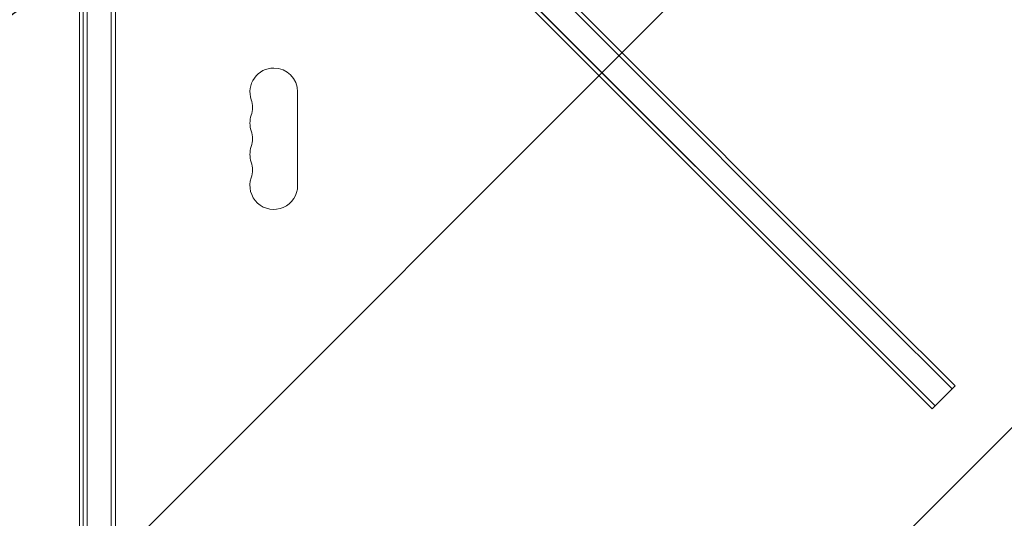
# Model space of a CAD drawing. Units: millimetres. Extents: x -3266 to 2961, y -4388 to 3387.
# Drawn here: x -37 to 541, y 492 to 785 of the extents above; entities that cross this region are included whole.
import ezdxf

# ---------------------------------------------------------------- set-up
doc = ezdxf.new("R2010")
doc.units = ezdxf.units.MM
doc.header["$LTSCALE"] = 20
doc.linetypes.add('HIDDEN', pattern=[9.524999999999999, 6.35, -3.175])
for name, color, linetype in [('2d', 230, 'Continuous'), ('EN-Free_Space', 10, 'HIDDEN'), ('EN-Free_Space_Hatch', 10, 'HIDDEN')]:
    doc.layers.add(name, color=color, linetype=linetype)

msp = doc.modelspace()

# ---------------------------------------------------------------- hatches: boundary and pattern name
at = {"layer": 'EN-Free_Space_Hatch'}
h = msp.add_hatch(dxfattribs=at)
h.set_pattern_fill('ANSI31', color=256, scale=100)
h.set_pattern_definition([(45, (0, 0), (-224.5064030267288, 224.5064030267288), [])])
edge = h.paths.add_edge_path()
edge.add_arc((-1572.999999999999, 540.9999999999474), 500, 0, 360)
edge = h.paths.add_edge_path()
edge.add_arc((540.9947686205969, -24.99999978854038), 1000, 90, 180)
edge.add_line((-459.0052313794032, -24.99999978854028), (-459.0052313794034, -2388.000319610235))
edge.add_arc((540.9947686205962, -2388.000319610235), 999.9999999999997, 180, 270)
edge.add_arc((540.9947686205969, -2388.000319610234), 1000, 270, 360)
edge.add_line((1540.994768620597, -2388.000319610234), (1540.994768620596, -24.99999978853975))
edge.add_arc((540.9947686205969, -24.99999978853987), 999.9999999999995, 0, 90)

# ---------------------------------------------------------------- linework, layer by layer
at = {"layer": '2d', "lineweight": 0}
for p, q in [((-2.000000000004547, 977.4019237886425), (-2.000000000005457, 104.5980762113504)), ((-1.932676241267473e-12, 784.844650215602), (-2.046363078989089e-12, 899.8409115651904)), ((2.499999999997954, 899.8409115651905), (2.499999999998067, 784.8446502156021)), ((2.499999999998067, 784.844650215602), (2.499999999997954, 899.8409115651904)), ((16.49999999999795, 899.8409115651905), (16.49999999999807, 784.8446502156021)), ((18.99999999999795, 899.8409115651905), (18.99999999999807, 784.8446502156021)), ((210.6998977290149, 867.7645683651039), (468.7606850265003, 609.7037810676185)), ((210.6998977290152, 867.7645683651035), (468.7606850265003, 609.7037810676184)), ((212.4676646819812, 869.5323353180702), (470.5284519794666, 611.4715480205848)), ((457.0934231369223, 598.0365191780404), (199.0326358394371, 856.0973064755256)), ((200.8004027924035, 857.8650734284919), (458.8611900898886, 599.8042861310067)), ((458.8611900898887, 599.8042861310067), (200.8004027924035, 857.8650734284919)), ((-1.932676241267473e-12, 773.90913733537), (-1.932676241267473e-12, 784.844650215602)), ((2.499999999998067, 784.844650215602), (2.499999999998067, 773.9091373353701)), ((2.499999999998067, 773.90913733537), (2.499999999998067, 784.844650215602)), ((16.49999999999807, 784.844650215602), (16.49999999999807, 773.9091373353701)), ((18.99999999999807, 784.844650215602), (18.99999999999807, 773.9091373353701)), ((-1.932676241267473e-12, 764.5818344116014), (-1.932676241267473e-12, 773.9091373353699)), ((2.499999999998067, 773.90913733537), (2.499999999998067, 764.5818344116014)), ((2.499999999998067, 764.5818344116014), (2.499999999998067, 773.9091373353699)), ((16.49999999999807, 773.90913733537), (16.49999999999807, 764.5818344116014)), ((18.99999999999807, 773.90913733537), (18.99999999999807, 764.5818344116014)), ((-1.932676241267473e-12, 764.5818344116014), (-1.932676241267473e-12, 753.9092391358653)), ((2.499999999998067, 764.5818344116014), (2.499999999998067, 753.9092391358653)), ((16.49999999999807, 753.9092391358653), (16.49999999999807, 764.5818344116014)), ((18.99999999999807, 753.9092391358653), (18.99999999999807, 764.5818344116014)), ((-1.932676241267473e-12, 651.5907410610912), (-1.932676241267473e-12, 753.9092391358652)), ((2.499999999998067, 753.9092391358653), (2.499999999998067, 651.5907410610912)), ((2.499999999998067, 651.5907410610912), (2.499999999998067, 753.9092391358652)), ((16.49999999999807, 753.9092391358653), (16.49999999999807, 651.5907410610912)), ((18.99999999999807, 753.9092391358653), (18.99999999999807, 651.5907410610912)), ((125.9999999999957, 687.4999999999961), (125.9999999999957, 742.4999999999962)), ((-1.932676241267473e-12, 651.5907410610913), (-1.932676241267473e-12, 639.4906045384029)), ((2.499999999998067, 639.4906045384029), (2.499999999998067, 651.5907410610912)), ((2.499999999998067, 651.5907410610913), (2.499999999998067, 639.4906045384029)), ((16.49999999999807, 639.4906045384029), (16.49999999999807, 651.5907410610912)), ((18.99999999999807, 639.4906045384029), (18.99999999999807, 651.5907410610912)), ((-1.932676241267473e-12, 633.7729744737221), (-1.932676241267473e-12, 639.4906045384029)), ((2.499999999998067, 633.7729744737221), (2.499999999998067, 639.4906045384029)), ((16.49999999999807, 639.4906045384029), (16.49999999999807, 633.7729744737221)), ((18.99999999999807, 639.4906045384029), (18.99999999999807, 633.7729744737221)), ((-1.932676241267473e-12, 622.9108246851952), (-1.932676241267473e-12, 633.7729744737221)), ((2.499999999998067, 622.9108246851952), (2.499999999998067, 633.7729744737221)), ((16.49999999999807, 633.7729744737221), (16.49999999999807, 622.9108246851952)), ((18.99999999999807, 633.7729744737221), (18.99999999999807, 622.9108246851952)), ((-1.932676241267473e-12, 510.6495307766356), (-1.932676241267473e-12, 622.9108246851952)), ((2.499999999998067, 622.9108246851952), (2.499999999998067, 510.6495307766356)), ((2.499999999998067, 510.6495307766356), (2.499999999998067, 622.9108246851952)), ((16.49999999999807, 622.9108246851952), (16.49999999999807, 510.6495307766356)), ((18.99999999999807, 622.9108246851952), (18.99999999999807, 510.6495307766356)), ((510.3428464883652, 568.1216196057535), (468.7606850265004, 609.7037810676183)), ((468.7606850265002, 609.7037810676184), (510.3428464883652, 568.1216196057535)), ((512.1106134413316, 569.8893865587198), (470.5284519794668, 611.4715480205846)), ((457.0934231369222, 598.0365191780403), (498.6755845987872, 556.4543577161753)), ((458.8611900898886, 599.8042861310067), (500.4433515517536, 558.2221246691417)), ((500.4433515517536, 558.2221246691417), (510.3428464883652, 568.1216196057534)), ((512.1106134413317, 569.8893865587197), (510.3428464883653, 568.1216196057533)), ((498.6755845987873, 556.4543577161753), (500.4433515517537, 558.2221246691417)), ((-1.932676241267473e-12, 499.7939152780814), (-1.932676241267473e-12, 510.6495307766356)), ((2.499999999998067, 510.6495307766356), (2.499999999998067, 499.7939152780814)), ((16.49999999999807, 510.6495307766356), (16.49999999999807, 499.7939152780814)), ((18.99999999999807, 510.6495307766356), (18.99999999999807, 499.7939152780814)), ((-1.932676241267473e-12, 484.6927392707679), (-1.932676241267473e-12, 499.7939152780814)), ((2.499999999998067, 499.7939152780814), (2.499999999998067, 484.6927392707679)), ((16.49999999999807, 499.7939152780814), (16.49999999999807, 484.6927392707679)), ((18.99999999999807, 499.7939152780814), (18.99999999999807, 484.6927392707679))]:
    msp.add_line(p, q, dxfattribs=at)
for centre, radius, start, end in [((111.9999999999958, 742.4999999999961), 13.99999999999994, 90, 199.1098868317781), ((111.9999999999958, 742.4999999999961), 13.99999999999993, 0, 90), ((85.54301184521489, 733.3333333333295), 13.99999999999995, 340.8901131682219, 19.10988683177812), ((111.9999999999957, 724.1666666666625), 13.9999999999999, 160.8901131682219, 199.109886831775), ((85.54301184521398, 714.9999999999961), 14.00000000000071, 340.8901131682219, 19.10988683177812), ((111.9999999999962, 705.8333333333292), 14.00000000000053, 160.8901131682219, 199.1098868317781), ((85.54301184521387, 696.6666666666623), 14.00000000000082, 340.890113168225, 19.10988683177812), ((111.9999999999958, 687.4999999999961), 13.99999999999994, 160.890113168225, 0)]:
    msp.add_arc(centre, radius, start, end, dxfattribs=at)
at = {"layer": 'EN-Free_Space', "flags": 128}
msp.add_lwpolyline([(540.9947686205969, 975.0000002114597, 0.414213562373095), (-459.0052313794032, -24.99999978854028), (-459.0052313794034, -2388.000319610235, 0.414213562373095), (540.9947686205967, -3388.000319610234, 0.414213562373095), (1540.994768620597, -2388.000319610234), (1540.994768620596, -24.9999997885399, 0.414213562373095)], format="xyb", close=True, dxfattribs=at)

doc.saveas('drawing.dxf')
